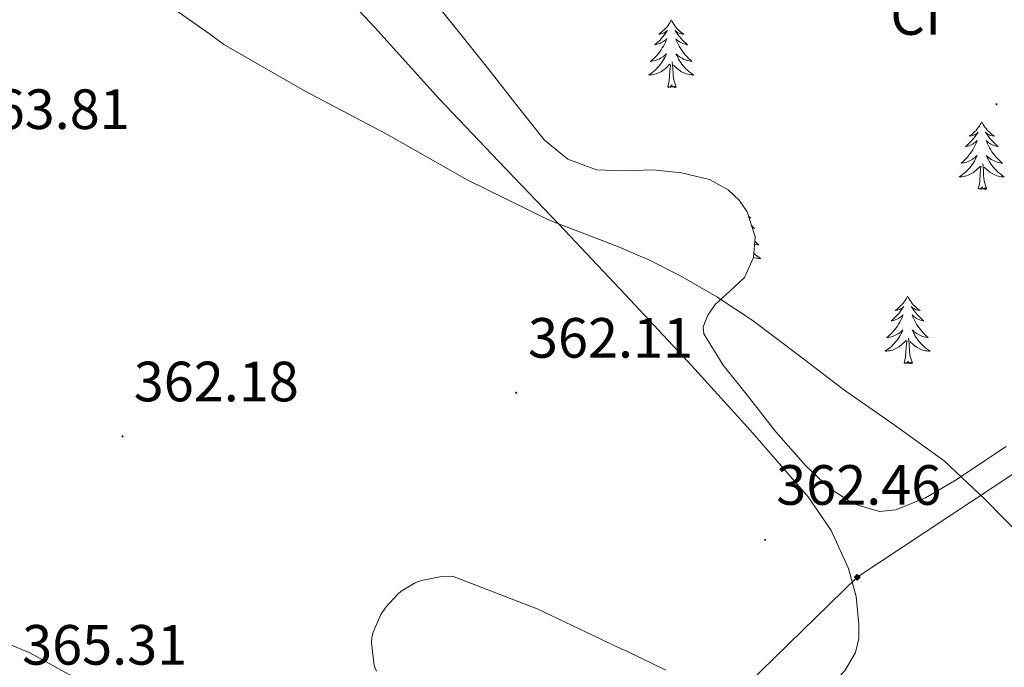
# Model space of a CAD drawing. Units: metres. Extents: x 593526 to 598021, y 4684711 to 4687742.
# Drawn here: x 596091 to 596265, y 4687247 to 4687361 of the extents above; entities that cross this region are included whole.
import ezdxf
from ezdxf.enums import TextEntityAlignment as Align

# ---------------------------------------------------------------- set-up
doc = ezdxf.new("R2010")
doc.units = ezdxf.units.M
doc.header["$MEASUREMENT"] = 0
doc.linetypes.add('TRAZOSX2', pattern=[1.5, 1, -0.5])
for name, color, linetype, lineweight in [('Carátula', 7, 'Continuous', 5), ('Level 34', 2, 'Continuous', 0), ('Level 35', 92, 'TRAZOSX2', 0), ('Level 36', 19, 'Continuous', 40), ('Level 37', 92, 'Continuous', 0), ('Level 41', 19, 'Continuous', 0), ('Level 5', 36, 'Continuous', 0), ('Level 7', 1, 'Continuous', 0)]:
    doc.layers.add(name, color=color, linetype=linetype, lineweight=lineweight)
doc.styles.add('Arial', font='ARIAL.TTF', dxfattribs={"height": 0.2})

# ---------------------------------------------------------------- blocks, each defined once
blk = doc.blocks.new('5PATER')
at = {"layer": 'Carátula', "linetype": 'Continuous', "lineweight": 5}
h = blk.add_hatch(color=250, dxfattribs=at)
edge = h.paths.add_edge_path()
edge.add_ellipse((0, 0), major_axis=(-1.33, -1.34), ratio=0.999422, start_angle=0, end_angle=360)
blk = doc.blocks.new('5GASO')
at = {"layer": 'Carátula', "linetype": 'Continuous', "lineweight": 5}
for color, points in [(33, [(0, -5.1), (-5.1, 0), (0, 5.1), (0.2, 2.5), (-0.3, 2.4), (-0.8, 2.2), (-1.2, 1.8), (-1.5, 1.3), (-1.7, 0.7), (-1.7, 0), (-1.7, -0.8), (-1.5, -1.4), (-1.2, -1.9), (-0.8, -2.3), (-0.3, -2.5), (0.3, -2.6)]), (250, [(0.3, -2.6), (-0.3, -2.5), (-0.8, -2.3), (-1.2, -1.9), (-1.5, -1.4), (-1.7, -0.8), (-1.7, 0), (-1.7, 0.7), (-1.5, 1.3), (-1.2, 1.8), (-0.8, 2.2), (-0.3, 2.4), (0.2, 2.5), (0.6, 2.5), (0.9, 2.4), (1.1, 2.3), (1.4, 2.1), (1.6, 1.9), (1.7, 1.6), (1.8, 1.3), (1.9, 1), (1.2, 0.8), (1, 1.2), (0.8, 1.4), (0.5, 1.6), (0.2, 1.6), (0, 1.6), (-0.3, 1.5), (-0.5, 1.4), (-0.7, 1.2), (-0.8, 1), (-0.9, 0.7), (-1, 0.4), (-1, 0), (-1, -0.4), (-0.9, -0.8), (-0.8, -1.1), (-0.6, -1.4), (-0.4, -1.5), (-0.2, -1.7), (0, -1.7), (0.2, -1.8), (0.5, -1.7), (0.8, -1.6), (1, -1.5), (1.3, -1.3), (1.3, -0.7), (0.2, -0.7), (0.2, 0.1), (2, 0.1), (2, -1.8), (1.7, -2.1), (1.3, -2.4), (0.8, -2.5)]), (33, [(0, -5.1), (0.3, -2.6), (0.8, -2.5), (1.3, -2.4), (1.7, -2.1), (2, -1.8), (2, 0.1), (0.2, 0.1), (0.2, -0.7), (1.3, -0.7), (1.3, -1.3), (1, -1.5), (0.8, -1.6), (0.5, -1.7), (0.2, -1.8), (0, -1.7), (-0.2, -1.7), (-0.4, -1.5), (-0.6, -1.4), (-0.8, -1.1), (-0.9, -0.8), (-1, -0.4), (-1, 0), (-1, 0.4), (-0.9, 0.7), (-0.8, 1), (-0.7, 1.2), (-0.5, 1.4), (-0.3, 1.5), (0, 1.6), (0.2, 1.6), (0.5, 1.6), (0.8, 1.4), (1, 1.2), (1.2, 0.8), (1.9, 1), (1.8, 1.3), (1.7, 1.6), (1.6, 1.9), (1.4, 2.1), (1.1, 2.3), (0.9, 2.4), (0.6, 2.5), (0.2, 2.5), (0, 5.1), (5.1, 0)])]:
    blk.add_hatch(color=color, dxfattribs=at).paths.add_polyline_path(points)
at = {"layer": 'Carátula', "color": 250, "linetype": 'Continuous', "lineweight": 5}
blk.add_3dface([(0, -5.1), (5.1, 0), (0, 5.1), (-5.1, 0)], dxfattribs=at)

msp = doc.modelspace()

# ---------------------------------------------------------------- linework, layer by layer
at = {"layer": 'Level 34', "color": 19, "linetype": 'Continuous', "lineweight": 13, "ltscale": 0.5}
msp.add_polyline3d([(596569.2, 4687460.05, 312.11), (596503.14, 4687437.35, 324.08), (596238.97, 4687262.45, 362.63), (596007.98, 4687037.23, 372.42), (595446.2, 4686818.45, 441.41), (595423.57, 4686810.38, 442.01), (594409.45, 4686568.63, 409.99)], dxfattribs=at)
at = {"layer": 'Level 35', "color": 92, "linetype": 'Continuous', "lineweight": 0, "ltscale": 0.5}
for points in [[(596202.85, 4687334.4, 366.07), (596197.88, 4687334.25, 366.1), (596192.93, 4687334.4, 366.13), (596187.85, 4687336.29, 366.18), (596183.71, 4687339.65, 366.26), (596178.9, 4687345.73, 366.42), (596174.11, 4687351.81, 366.58), (596168.93, 4687358.3, 366.75), (596163.74, 4687364.8, 366.9)], [(596265.25, 4687285.55, 364.85), (596256.16, 4687279.49, 364.27), (596251.02, 4687276.5, 363.91), (596245.79, 4687274.37, 363.57), (596242.88, 4687274.1, 363.47), (596238.32, 4687275.43, 363.47), (596234.08, 4687278.21, 363.57), (596229.88, 4687282.11, 363.73), (596224.59, 4687288.15, 363.97), (596219.55, 4687294.53, 364.21), (596215.3, 4687299.93, 364.4), (596211.87, 4687305.47, 364.59), (596211.72, 4687306.71, 364.62), (596212.54, 4687308.73, 364.63), (596213.86, 4687310.65, 364.66), (596216.48, 4687313, 364.94), (596219.04, 4687315.39, 365.23), (596220.62, 4687318.93, 365.36), (596220.9, 4687322.56, 365.49), (596219.51, 4687327, 365.69), (596218.12, 4687329.06, 365.79), (596216.16, 4687330.88, 365.87), (596212.89, 4687332.7, 365.96), (596207.92, 4687333.9, 366.03), (596202.85, 4687334.4, 366.07)]]:
    msp.add_polyline3d(points, dxfattribs=at)
at = {"layer": 'Level 36', "color": 92, "linetype": 'Continuous', "lineweight": 0}
for points in [[(596142.24, 4687371.9, 366.77), (596153.78, 4687359.54, 366.47), (596165.09, 4687346.94, 365.87), (596175.68, 4687335.87, 365.2), (596186.27, 4687324.8, 364.53), (596198, 4687312.34, 363.98), (596209.7, 4687299.84, 363.57), (596220.11, 4687288.39, 363.5), (596230.3, 4687276.67, 363.44), (596234.36, 4687270.7, 363.18), (596237.41, 4687264, 362.74), (596238.74, 4687259.09, 362.25), (596239.26, 4687254.14, 361.78), (596239.25, 4687251.64, 361.69), (596238.62, 4687249.15, 361.59), (596236.8, 4687246.04, 361.33), (596234.46, 4687243.39, 361.07), (596224.2, 4687233.55, 360.05), (596213.47, 4687224.32, 359.03), (596206.85, 4687219.14, 358.45)], [(596206.11, 4687360.87, 0.01), (596206, 4687360.65, 0.01), (596205.84, 4687360.38, 0.01), (596205.67, 4687360.11, 0.01), (596205.49, 4687359.85, 0.01), (596205.3, 4687359.61, 0.01), (596205.09, 4687359.37, 0.01), (596204.87, 4687359.14, 0.01), (596204.64, 4687358.93, 0.01), (596204.4, 4687358.72, 0.01), (596204.15, 4687358.53, 0.01), (596203.89, 4687358.35, 0.01), (596204.09, 4687358.38, 0.01), (596204.29, 4687358.41, 0.01), (596204.49, 4687358.47, 0.01), (596204.68, 4687358.54, 0.01), (596204.87, 4687358.62, 0.01), (596205.06, 4687358.72, 0.01), (596205.23, 4687358.83, 0.01), (596205.43, 4687359.03, 0.01), (596205.39, 4687358.96, 0.01), (596205.16, 4687358.61, 0.01), (596204.92, 4687358.28, 0.01), (596204.66, 4687357.95, 0.01), (596204.4, 4687357.64, 0.01), (596204.12, 4687357.33, 0.01), (596203.82, 4687357.04, 0.01), (596203.52, 4687356.75, 0.01), (596203.21, 4687356.48, 0.01), (596203.33, 4687356.51, 0.01), (596203.58, 4687356.57, 0.01), (596203.82, 4687356.64, 0.01), (596204.06, 4687356.73, 0.01), (596204.29, 4687356.83, 0.01), (596204.51, 4687356.95, 0.01), (596204.73, 4687357.08, 0.01), (596204.93, 4687357.22, 0.01), (596205.13, 4687357.38, 0.01), (596205.32, 4687357.55, 0.01), (596205.23, 4687357.33, 0.01), (596205.07, 4687356.97, 0.01), (596204.9, 4687356.61, 0.01), (596204.72, 4687356.27, 0.01), (596204.52, 4687355.93, 0.01), (596204.3, 4687355.59, 0.01), (596204.08, 4687355.27, 0.01), (596203.84, 4687354.96, 0.01), (596203.59, 4687354.66, 0.01), (596203.32, 4687354.37, 0.01), (596203.05, 4687354.09, 0.01), (596202.76, 4687353.81, 0.01), (596202.46, 4687353.56, 0.01), (596202.66, 4687353.58, 0.01), (596202.93, 4687353.63, 0.01), (596203.19, 4687353.69, 0.01), (596203.45, 4687353.77, 0.01), (596203.7, 4687353.87, 0.01), (596203.95, 4687353.97, 0.01), (596204.19, 4687354.1, 0.01), (596204.43, 4687354.23, 0.01), (596204.65, 4687354.38, 0.01), (596204.87, 4687354.55, 0.01), (596205.08, 4687354.72, 0.01), (596205.27, 4687354.91, 0.01), (596205.13, 4687354.59, 0.01)], [(596206.11, 4687360.87, 0.01), (596206.22, 4687360.65, 0.01), (596206.37, 4687360.38, 0.01), (596206.54, 4687360.11, 0.01), (596206.72, 4687359.85, 0.01), (596206.92, 4687359.61, 0.01), (596207.12, 4687359.37, 0.01), (596207.34, 4687359.14, 0.01), (596207.57, 4687358.93, 0.01), (596207.81, 4687358.72, 0.01), (596208.06, 4687358.53, 0.01), (596208.32, 4687358.35, 0.01), (596208.12, 4687358.38, 0.01), (596207.92, 4687358.41, 0.01), (596207.72, 4687358.47, 0.01), (596207.53, 4687358.54, 0.01), (596207.34, 4687358.62, 0.01), (596207.16, 4687358.72, 0.01), (596206.98, 4687358.83, 0.01), (596206.78, 4687359.03, 0.01), (596206.82, 4687358.96, 0.01), (596207.05, 4687358.61, 0.01), (596207.29, 4687358.28, 0.01), (596207.55, 4687357.95, 0.01), (596207.82, 4687357.64, 0.01), (596208.1, 4687357.33, 0.01), (596208.39, 4687357.04, 0.01), (596208.69, 4687356.75, 0.01), (596209, 4687356.48, 0.01), (596208.88, 4687356.51, 0.01), (596208.63, 4687356.57, 0.01), (596208.39, 4687356.64, 0.01), (596208.16, 4687356.73, 0.01), (596207.92, 4687356.83, 0.01), (596207.7, 4687356.95, 0.01), (596207.49, 4687357.08, 0.01), (596207.28, 4687357.22, 0.01), (596207.08, 4687357.38, 0.01), (596206.9, 4687357.55, 0.01), (596206.98, 4687357.33, 0.01), (596207.14, 4687356.97, 0.01), (596207.31, 4687356.61, 0.01), (596207.5, 4687356.27, 0.01), (596207.7, 4687355.93, 0.01), (596207.91, 4687355.59, 0.01), (596208.13, 4687355.27, 0.01), (596208.37, 4687354.96, 0.01), (596208.62, 4687354.66, 0.01), (596208.89, 4687354.37, 0.01), (596209.16, 4687354.09, 0.01), (596209.45, 4687353.81, 0.01), (596209.75, 4687353.56, 0.01), (596209.55, 4687353.58, 0.01), (596209.28, 4687353.63, 0.01), (596209.02, 4687353.69, 0.01), (596208.76, 4687353.77, 0.01), (596208.51, 4687353.87, 0.01), (596208.26, 4687353.97, 0.01), (596208.02, 4687354.1, 0.01), (596207.78, 4687354.23, 0.01), (596207.56, 4687354.38, 0.01), (596207.34, 4687354.55, 0.01), (596207.14, 4687354.72, 0.01), (596206.94, 4687354.91, 0.01), (596207.08, 4687354.59, 0.01)], [(596205.13, 4687354.59, 0.01), (596204.97, 4687354.26, 0.01), (596204.8, 4687353.95, 0.01), (596204.62, 4687353.65, 0.01), (596204.42, 4687353.35, 0.01), (596204.22, 4687353.06, 0.01), (596203.99, 4687352.78, 0.01), (596203.76, 4687352.51, 0.01), (596203.51, 4687352.26, 0.01), (596203.25, 4687352.01, 0.01), (596202.98, 4687351.78, 0.01), (596202.7, 4687351.55, 0.01), (596202.42, 4687351.35, 0.01), (596202.13, 4687351.15, 0.01), (596202.39, 4687351.16, 0.01), (596202.65, 4687351.19, 0.01), (596202.92, 4687351.23, 0.01), (596203.18, 4687351.29, 0.01), (596203.43, 4687351.36, 0.01), (596203.68, 4687351.45, 0.01), (596203.92, 4687351.55, 0.01), (596204.16, 4687351.67, 0.01), (596204.39, 4687351.8, 0.01), (596204.61, 4687351.94, 0.01), (596204.83, 4687352.1, 0.01), (596205.03, 4687352.27, 0.01), (596205.88, 4687353.07, 0.01)], [(596206.96, 4687349.02, 0.01), (596206.53, 4687350.46, 0.01), (596206.44, 4687351.36, 0.01), (596206.39, 4687352.31, 0.01), (596206.29, 4687353.48, 0.01)], [(596207.08, 4687354.59, 0.01), (596207.24, 4687354.26, 0.01), (596207.41, 4687353.95, 0.01), (596207.59, 4687353.65, 0.01), (596207.79, 4687353.35, 0.01), (596208, 4687353.06, 0.01), (596208.22, 4687352.78, 0.01), (596208.46, 4687352.51, 0.01), (596208.7, 4687352.26, 0.01), (596208.96, 4687352.01, 0.01), (596209.23, 4687351.78, 0.01), (596209.51, 4687351.55, 0.01), (596209.8, 4687351.35, 0.01), (596210.09, 4687351.15, 0.01), (596209.82, 4687351.16, 0.01), (596209.56, 4687351.19, 0.01), (596209.3, 4687351.23, 0.01), (596209.04, 4687351.29, 0.01), (596208.78, 4687351.36, 0.01), (596208.53, 4687351.45, 0.01), (596208.29, 4687351.55, 0.01), (596208.05, 4687351.67, 0.01), (596207.82, 4687351.8, 0.01), (596207.6, 4687351.94, 0.01), (596207.38, 4687352.1, 0.01), (596207.18, 4687352.27, 0.01), (596206.52, 4687352.89, 0.01)], [(596205.49, 4687349.02, 0.01), (596205.73, 4687350.14, 0.01), (596205.84, 4687351.88, 0.01), (596205.89, 4687352.31, 0.01), (596205.96, 4687353.03, 0.01)], [(596206.96, 4687349.02, 0.01), (596206.78, 4687348.95, 0.01), (596206.76, 4687349.19, 0.01), (596206.57, 4687348.97, 0.01), (596206.45, 4687349.17, 0.01), (596206.33, 4687349.06, 0.01), (596206.06, 4687349.01, 0.01), (596206.26, 4687349.4, 0.01), (596205.87, 4687349.02, 0.01), (596205.68, 4687348.97, 0.01), (596205.64, 4687349.13, 0.01), (596205.49, 4687349.02, 0.01)], [(596260.95, 4687342.88, 0.01), (596260.84, 4687342.66, 0.01), (596260.69, 4687342.39, 0.01), (596260.52, 4687342.12, 0.01), (596260.34, 4687341.87, 0.01), (596260.14, 4687341.62, 0.01), (596259.94, 4687341.38, 0.01), (596259.72, 4687341.15, 0.01), (596259.49, 4687340.94, 0.01), (596259.25, 4687340.73, 0.01), (596259, 4687340.54, 0.01), (596258.74, 4687340.37, 0.01), (596258.94, 4687340.39, 0.01), (596259.14, 4687340.43, 0.01), (596259.34, 4687340.48, 0.01), (596259.53, 4687340.55, 0.01), (596259.72, 4687340.64, 0.01), (596259.9, 4687340.73, 0.01), (596260.08, 4687340.85, 0.01), (596260.28, 4687341.04, 0.01), (596260.24, 4687340.97, 0.01), (596260.01, 4687340.63, 0.01), (596259.77, 4687340.29, 0.01), (596259.51, 4687339.97, 0.01), (596259.24, 4687339.65, 0.01), (596258.96, 4687339.35, 0.01), (596258.67, 4687339.05, 0.01), (596258.37, 4687338.77, 0.01), (596258.06, 4687338.5, 0.01), (596258.18, 4687338.52, 0.01), (596258.42, 4687338.58, 0.01), (596258.67, 4687338.65, 0.01), (596258.9, 4687338.74, 0.01), (596259.13, 4687338.84, 0.01), (596259.36, 4687338.96, 0.01), (596259.57, 4687339.09, 0.01), (596259.78, 4687339.24, 0.01), (596259.98, 4687339.39, 0.01), (596260.16, 4687339.56, 0.01), (596260.08, 4687339.34, 0.01), (596259.92, 4687338.98, 0.01), (596259.75, 4687338.63, 0.01), (596259.56, 4687338.28, 0.01), (596259.36, 4687337.94, 0.01), (596259.15, 4687337.61, 0.01), (596258.92, 4687337.29, 0.01), (596258.69, 4687336.97, 0.01), (596258.44, 4687336.67, 0.01), (596258.17, 4687336.38, 0.01), (596257.9, 4687336.1, 0.01), (596257.61, 4687335.83, 0.01), (596257.31, 4687335.57, 0.01), (596257.51, 4687335.59, 0.01), (596257.78, 4687335.64, 0.01), (596258.04, 4687335.71, 0.01), (596258.3, 4687335.78, 0.01), (596258.55, 4687335.88, 0.01), (596258.8, 4687335.99, 0.01), (596259.04, 4687336.11, 0.01), (596259.28, 4687336.25, 0.01), (596259.5, 4687336.4, 0.01), (596259.72, 4687336.56, 0.01), (596259.92, 4687336.74, 0.01), (596260.12, 4687336.93, 0.01), (596259.98, 4687336.6, 0.01)], [(596260.95, 4687342.88, 0.01), (596261.06, 4687342.66, 0.01), (596261.22, 4687342.39, 0.01), (596261.39, 4687342.12, 0.01), (596261.57, 4687341.87, 0.01), (596261.76, 4687341.62, 0.01), (596261.97, 4687341.38, 0.01), (596262.19, 4687341.15, 0.01), (596262.42, 4687340.94, 0.01), (596262.66, 4687340.73, 0.01), (596262.91, 4687340.54, 0.01), (596263.17, 4687340.37, 0.01), (596262.97, 4687340.39, 0.01), (596262.77, 4687340.43, 0.01), (596262.57, 4687340.48, 0.01), (596262.37, 4687340.55, 0.01), (596262.18, 4687340.64, 0.01), (596262, 4687340.73, 0.01), (596261.83, 4687340.85, 0.01), (596261.62, 4687341.04, 0.01), (596261.67, 4687340.97, 0.01), (596261.9, 4687340.63, 0.01), (596262.14, 4687340.29, 0.01), (596262.4, 4687339.97, 0.01), (596262.66, 4687339.65, 0.01), (596262.94, 4687339.35, 0.01), (596263.24, 4687339.05, 0.01), (596263.54, 4687338.77, 0.01), (596263.85, 4687338.5, 0.01), (596263.73, 4687338.52, 0.01), (596263.48, 4687338.58, 0.01), (596263.24, 4687338.65, 0.01), (596263, 4687338.74, 0.01), (596262.77, 4687338.84, 0.01), (596262.55, 4687338.96, 0.01), (596262.33, 4687339.09, 0.01), (596262.13, 4687339.24, 0.01), (596261.93, 4687339.39, 0.01), (596261.74, 4687339.56, 0.01), (596261.83, 4687339.34, 0.01), (596261.99, 4687338.98, 0.01), (596262.16, 4687338.63, 0.01), (596262.34, 4687338.28, 0.01), (596262.54, 4687337.94, 0.01), (596262.75, 4687337.61, 0.01), (596262.98, 4687337.29, 0.01), (596263.22, 4687336.97, 0.01), (596263.47, 4687336.67, 0.01), (596263.74, 4687336.38, 0.01), (596264.01, 4687336.1, 0.01), (596264.3, 4687335.83, 0.01), (596264.59, 4687335.57, 0.01), (596264.4, 4687335.59, 0.01), (596264.13, 4687335.64, 0.01), (596263.87, 4687335.71, 0.01), (596263.61, 4687335.78, 0.01), (596263.35, 4687335.88, 0.01), (596263.11, 4687335.99, 0.01), (596262.86, 4687336.11, 0.01), (596262.63, 4687336.25, 0.01), (596262.41, 4687336.4, 0.01), (596262.19, 4687336.56, 0.01), (596261.98, 4687336.74, 0.01), (596261.79, 4687336.93, 0.01), (596261.93, 4687336.6, 0.01)], [(596259.98, 4687336.6, 0.01), (596259.82, 4687336.28, 0.01), (596259.65, 4687335.96, 0.01), (596259.47, 4687335.66, 0.01), (596259.27, 4687335.36, 0.01), (596259.06, 4687335.07, 0.01), (596258.84, 4687334.79, 0.01), (596258.6, 4687334.53, 0.01), (596258.36, 4687334.27, 0.01), (596258.1, 4687334.02, 0.01), (596257.83, 4687333.79, 0.01), (596257.55, 4687333.57, 0.01), (596257.26, 4687333.36, 0.01), (596256.97, 4687333.17, 0.01), (596257.24, 4687333.18, 0.01), (596257.5, 4687333.2, 0.01), (596257.76, 4687333.24, 0.01), (596258.02, 4687333.3, 0.01), (596258.28, 4687333.37, 0.01), (596258.53, 4687333.46, 0.01), (596258.77, 4687333.56, 0.01), (596259.01, 4687333.68, 0.01), (596259.24, 4687333.81, 0.01), (596259.46, 4687333.95, 0.01), (596259.67, 4687334.11, 0.01), (596259.88, 4687334.28, 0.01), (596260.72, 4687335.08, 0.01)], [(596261.93, 4687336.6, 0.01), (596262.08, 4687336.28, 0.01), (596262.25, 4687335.96, 0.01), (596262.44, 4687335.66, 0.01), (596262.63, 4687335.36, 0.01), (596262.84, 4687335.07, 0.01), (596263.07, 4687334.79, 0.01), (596263.3, 4687334.53, 0.01), (596263.55, 4687334.27, 0.01), (596263.81, 4687334.02, 0.01), (596264.08, 4687333.79, 0.01), (596264.35, 4687333.57, 0.01), (596264.64, 4687333.36, 0.01), (596264.93, 4687333.17, 0.01), (596264.67, 4687333.18, 0.01), (596264.4, 4687333.2, 0.01), (596264.14, 4687333.24, 0.01), (596263.88, 4687333.3, 0.01), (596263.63, 4687333.37, 0.01), (596263.38, 4687333.46, 0.01), (596263.14, 4687333.56, 0.01), (596262.9, 4687333.68, 0.01), (596262.67, 4687333.81, 0.01), (596262.44, 4687333.95, 0.01), (596262.23, 4687334.11, 0.01), (596262.03, 4687334.28, 0.01), (596261.37, 4687334.9, 0.01)], [(596260.33, 4687331.03, 0.01), (596260.58, 4687332.15, 0.01), (596260.69, 4687333.89, 0.01), (596260.74, 4687334.33, 0.01), (596260.8, 4687335.05, 0.01)], [(596261.8, 4687331.03, 0.01), (596261.38, 4687332.47, 0.01), (596261.28, 4687333.38, 0.01), (596261.24, 4687334.33, 0.01), (596261.14, 4687335.49, 0.01)], [(596261.8, 4687331.03, 0.01), (596261.63, 4687330.96, 0.01), (596261.61, 4687331.2, 0.01), (596261.42, 4687330.98, 0.01), (596261.3, 4687331.18, 0.01), (596261.18, 4687331.08, 0.01), (596260.91, 4687331.02, 0.01), (596261.1, 4687331.41, 0.01), (596260.72, 4687331.03, 0.01), (596260.53, 4687330.98, 0.01), (596260.49, 4687331.14, 0.01), (596260.33, 4687331.03, 0.01)], [(596219.76, 4687326.21, 0.01), (596219.88, 4687326.12, 0.01), (596220.14, 4687325.94, 0.01), (596219.94, 4687325.96, 0.01), (596219.83, 4687325.98, 0.01)], [(596220.27, 4687324.56, 0.01), (596220.51, 4687324.34, 0.01), (596220.82, 4687324.07, 0.01), (596220.7, 4687324.09, 0.01), (596220.45, 4687324.15, 0.01), (596220.4, 4687324.17, 0.01)], [(596220.84, 4687321.81, 0.01), (596220.98, 4687321.67, 0.01), (596221.27, 4687321.4, 0.01), (596221.56, 4687321.14, 0.01), (596221.37, 4687321.17, 0.01), (596221.1, 4687321.22, 0.01), (596220.84, 4687321.28, 0.01), (596220.8, 4687321.29, 0.01)], [(596220.68, 4687319.69, 0.01), (596220.78, 4687319.6, 0.01), (596221.04, 4687319.36, 0.01), (596221.32, 4687319.14, 0.01), (596221.61, 4687318.93, 0.01), (596221.9, 4687318.74, 0.01), (596221.64, 4687318.75, 0.01), (596221.38, 4687318.78, 0.01), (596221.11, 4687318.82, 0.01), (596220.85, 4687318.87, 0.01), (596220.62, 4687318.94, 0.01)], [(596247.84, 4687312.1, 0.01), (596247.73, 4687311.88, 0.01), (596247.58, 4687311.6, 0.01), (596247.41, 4687311.34, 0.01), (596247.23, 4687311.08, 0.01), (596247.03, 4687310.83, 0.01), (596246.83, 4687310.59, 0.01), (596246.61, 4687310.37, 0.01), (596246.38, 4687310.15, 0.01), (596246.14, 4687309.95, 0.01), (596245.89, 4687309.76, 0.01), (596245.63, 4687309.58, 0.01), (596245.83, 4687309.6, 0.01), (596246.03, 4687309.64, 0.01), (596246.23, 4687309.7, 0.01), (596246.42, 4687309.77, 0.01), (596246.61, 4687309.85, 0.01), (596246.79, 4687309.95, 0.01), (596246.97, 4687310.06, 0.01), (596247.17, 4687310.25, 0.01), (596247.13, 4687310.19, 0.01), (596246.9, 4687309.84, 0.01), (596246.66, 4687309.51, 0.01), (596246.4, 4687309.18, 0.01), (596246.13, 4687308.86, 0.01), (596245.85, 4687308.56, 0.01), (596245.56, 4687308.27, 0.01), (596245.26, 4687307.98, 0.01), (596244.95, 4687307.71, 0.01), (596245.07, 4687307.73, 0.01), (596245.32, 4687307.79, 0.01), (596245.56, 4687307.87, 0.01), (596245.79, 4687307.95, 0.01), (596246.02, 4687308.06, 0.01), (596246.25, 4687308.17, 0.01), (596246.46, 4687308.31, 0.01), (596246.67, 4687308.45, 0.01), (596246.87, 4687308.61, 0.01), (596247.06, 4687308.78, 0.01), (596246.97, 4687308.55, 0.01), (596246.81, 4687308.19, 0.01), (596246.64, 4687307.84, 0.01), (596246.46, 4687307.49, 0.01), (596246.26, 4687307.15, 0.01), (596246.04, 4687306.82, 0.01), (596245.82, 4687306.5, 0.01), (596245.58, 4687306.19, 0.01), (596245.33, 4687305.89, 0.01), (596245.06, 4687305.59, 0.01), (596244.79, 4687305.31, 0.01), (596244.5, 4687305.04, 0.01), (596244.2, 4687304.78, 0.01), (596244.4, 4687304.81, 0.01), (596244.67, 4687304.86, 0.01), (596244.93, 4687304.92, 0.01), (596245.19, 4687305, 0.01), (596245.44, 4687305.09, 0.01), (596245.69, 4687305.2, 0.01), (596245.93, 4687305.32, 0.01), (596246.17, 4687305.46, 0.01), (596246.39, 4687305.61, 0.01), (596246.61, 4687305.77, 0.01), (596246.81, 4687305.95, 0.01), (596247.01, 4687306.14, 0.01), (596246.87, 4687305.81, 0.01)], [(596247.84, 4687312.1, 0.01), (596247.96, 4687311.88, 0.01), (596248.11, 4687311.6, 0.01), (596248.28, 4687311.34, 0.01), (596248.46, 4687311.08, 0.01), (596248.65, 4687310.83, 0.01), (596248.86, 4687310.59, 0.01), (596249.08, 4687310.37, 0.01), (596249.31, 4687310.15, 0.01), (596249.55, 4687309.95, 0.01), (596249.8, 4687309.76, 0.01), (596250.06, 4687309.58, 0.01), (596249.86, 4687309.6, 0.01), (596249.66, 4687309.64, 0.01), (596249.46, 4687309.7, 0.01), (596249.26, 4687309.77, 0.01), (596249.08, 4687309.85, 0.01), (596248.9, 4687309.95, 0.01), (596248.72, 4687310.06, 0.01), (596248.52, 4687310.25, 0.01), (596248.56, 4687310.19, 0.01), (596248.79, 4687309.84, 0.01), (596249.03, 4687309.51, 0.01), (596249.29, 4687309.18, 0.01), (596249.55, 4687308.86, 0.01), (596249.83, 4687308.56, 0.01), (596250.13, 4687308.27, 0.01), (596250.43, 4687307.98, 0.01), (596250.74, 4687307.71, 0.01), (596250.62, 4687307.73, 0.01), (596250.37, 4687307.79, 0.01), (596250.13, 4687307.87, 0.01), (596249.89, 4687307.95, 0.01), (596249.66, 4687308.06, 0.01), (596249.44, 4687308.17, 0.01), (596249.22, 4687308.31, 0.01), (596249.02, 4687308.45, 0.01), (596248.82, 4687308.61, 0.01), (596248.63, 4687308.78, 0.01), (596248.72, 4687308.55, 0.01), (596248.88, 4687308.19, 0.01), (596249.05, 4687307.84, 0.01), (596249.23, 4687307.49, 0.01), (596249.43, 4687307.15, 0.01), (596249.64, 4687306.82, 0.01), (596249.87, 4687306.5, 0.01), (596250.11, 4687306.19, 0.01), (596250.36, 4687305.89, 0.01), (596250.63, 4687305.59, 0.01), (596250.9, 4687305.31, 0.01), (596251.19, 4687305.04, 0.01), (596251.48, 4687304.78, 0.01), (596251.29, 4687304.81, 0.01), (596251.02, 4687304.86, 0.01), (596250.76, 4687304.92, 0.01), (596250.5, 4687305, 0.01), (596250.24, 4687305.09, 0.01), (596250, 4687305.2, 0.01), (596249.76, 4687305.32, 0.01), (596249.52, 4687305.46, 0.01), (596249.3, 4687305.61, 0.01), (596249.08, 4687305.77, 0.01), (596248.88, 4687305.95, 0.01), (596248.68, 4687306.14, 0.01), (596248.82, 4687305.81, 0.01)], [(596246.87, 4687305.81, 0.01), (596246.71, 4687305.49, 0.01), (596246.54, 4687305.18, 0.01), (596246.36, 4687304.87, 0.01), (596246.16, 4687304.57, 0.01), (596245.95, 4687304.29, 0.01), (596245.73, 4687304.01, 0.01), (596245.5, 4687303.74, 0.01), (596245.25, 4687303.48, 0.01), (596244.99, 4687303.24, 0.01), (596244.72, 4687303, 0.01), (596244.44, 4687302.78, 0.01), (596244.15, 4687302.57, 0.01), (596243.86, 4687302.38, 0.01), (596244.13, 4687302.39, 0.01), (596244.39, 4687302.42, 0.01), (596244.65, 4687302.46, 0.01), (596244.91, 4687302.51, 0.01), (596245.17, 4687302.59, 0.01), (596245.42, 4687302.67, 0.01), (596245.66, 4687302.78, 0.01), (596245.9, 4687302.89, 0.01), (596246.13, 4687303.02, 0.01), (596246.35, 4687303.17, 0.01), (596246.56, 4687303.33, 0.01), (596246.77, 4687303.5, 0.01), (596247.62, 4687304.29, 0.01)], [(596248.7, 4687300.25, 0.01), (596248.27, 4687301.69, 0.01), (596248.18, 4687302.59, 0.01), (596248.13, 4687303.54, 0.01), (596248.03, 4687304.7, 0.01)], [(596248.82, 4687305.81, 0.01), (596248.98, 4687305.49, 0.01), (596249.14, 4687305.18, 0.01), (596249.33, 4687304.87, 0.01), (596249.52, 4687304.57, 0.01), (596249.74, 4687304.29, 0.01), (596249.96, 4687304.01, 0.01), (596250.19, 4687303.74, 0.01), (596250.44, 4687303.48, 0.01), (596250.7, 4687303.24, 0.01), (596250.97, 4687303, 0.01), (596251.24, 4687302.78, 0.01), (596251.53, 4687302.57, 0.01), (596251.82, 4687302.38, 0.01), (596251.56, 4687302.39, 0.01), (596251.3, 4687302.42, 0.01), (596251.03, 4687302.46, 0.01), (596250.78, 4687302.51, 0.01), (596250.52, 4687302.59, 0.01), (596250.27, 4687302.67, 0.01), (596250.03, 4687302.78, 0.01), (596249.79, 4687302.89, 0.01), (596249.56, 4687303.02, 0.01), (596249.34, 4687303.17, 0.01), (596249.12, 4687303.33, 0.01), (596248.92, 4687303.5, 0.01), (596248.26, 4687304.12, 0.01)], [(596247.22, 4687300.25, 0.01), (596247.47, 4687301.36, 0.01), (596247.58, 4687303.11, 0.01), (596247.63, 4687303.54, 0.01), (596247.69, 4687304.26, 0.01)], [(596248.7, 4687300.25, 0.01), (596248.52, 4687300.18, 0.01), (596248.5, 4687300.42, 0.01), (596248.31, 4687300.19, 0.01), (596248.19, 4687300.4, 0.01), (596248.07, 4687300.29, 0.01), (596247.8, 4687300.24, 0.01), (596248, 4687300.63, 0.01), (596247.61, 4687300.25, 0.01), (596247.42, 4687300.19, 0.01), (596247.38, 4687300.36, 0.01), (596247.22, 4687300.25, 0.01)], [(596206.85, 4687219.14, 358.45), (596199.9, 4687214.4, 357.94), (596195.6, 4687212.01, 357.87), (596191.2, 4687209.79, 358.07), (596188.32, 4687208.39, 358.34), (596185.38, 4687207.23, 358.58), (596183.81, 4687207.11, 358.61), (596182.24, 4687207.49, 358.64), (596177.06, 4687209.41, 358.82), (596171.87, 4687211.26, 359.03), (596165.83, 4687213.13, 359.34), (596159.78, 4687214.97, 359.73), (596153.09, 4687216.9, 360.24), (596146.4, 4687218.81, 360.75), (596139.12, 4687221.31, 361.25), (596132.19, 4687224.7, 361.65), (596126.12, 4687228.87, 361.84), (596120.1, 4687233.09, 362.03), (596112.64, 4687237.73, 362.42), (596105.18, 4687242.37, 362.8), (596099.01, 4687245.73, 363.49), (596092.84, 4687249.09, 364.17), (596085.11, 4687252.3, 364.69)]]:
    msp.add_polyline3d(points, dxfattribs=at)
at = {"layer": 'Level 5', "color": 36, "linetype": 'Continuous', "lineweight": 0}
for points in [[(596268.45, 4687269.16, 365.01), (596261.49, 4687276.23, 365.01), (596254.3, 4687283.02, 365.01), (596245.46, 4687289.37, 365.01), (596236.54, 4687295.63, 365.01), (596228.5, 4687301.75, 365.01), (596220.42, 4687307.85, 365.01), (596214.16, 4687312.01, 365.01), (596207.62, 4687315.72, 365.01), (596202.28, 4687318.43, 365.01), (596196.8, 4687320.81, 365.01), (596191.12, 4687322.99, 365.01), (596185.44, 4687325.16, 365.01), (596184.32, 4687325.64, 365.01), (596170.05, 4687332.62, 365.01), (596155.75, 4687340.75, 365.01), (596141.35, 4687348.33, 365.01), (596127.07, 4687356.55, 365.01), (596124.58, 4687358.44, 365.01), (596110.82, 4687368.07, 365.01)], [(596205.12, 4687246.06, 360.01), (596198.24, 4687249.39, 360.01), (596197.25, 4687249.8, 360.01), (596182.4, 4687256.91, 360.01), (596167.49, 4687262.67, 360.01), (596165.54, 4687262.57, 360.01), (596161.98, 4687261.9, 360.01), (596160.86, 4687261.45, 360.01), (596158.43, 4687260.01, 360.01), (596157.79, 4687259.5, 360.01), (596155.68, 4687257.19, 360.01), (596154.82, 4687255.88, 360.01), (596153.47, 4687252.78, 360.01), (596153.25, 4687251.88, 360.01), (596153.18, 4687250.89, 360.01), (596153.66, 4687246.89, 360.01), (596154.02, 4687245.9, 360.01)]]:
    msp.add_polyline3d(points, dxfattribs=at)

# ---------------------------------------------------------------- block references
at = {"layer": 'Level 34', "color": 2, "linetype": 'Continuous', "lineweight": 0, "xscale": 0.09999983015004542, "yscale": 0.09999983015004542}
msp.add_blockref('5GASO', (596238.97, 4687262.45, 362.63), dxfattribs=at)
at = {"layer": 'Level 7', "color": 19, "linetype": 'Continuous', "lineweight": 0}
for p, xscale, yscale, rotation in [((596263.55, 4687345.99, 367.06), 0.1000000096268485, 0.1000000096268485, 0.6333874563023099), ((596178.72, 4687295.05, 362.12), 0.09999973581991488, 0.09999973581991488, 0.4882590034578116), ((596109.19, 4687287.34, 362.18), 0.09999973581991488, 0.09999973581991488, 0.4882590034578116), ((596222.66, 4687269.07, 362.47), 0.1000000096268485, 0.1000000096268485, 0.6333874563023099)]:
    msp.add_blockref('5PATER', p, dxfattribs=dict(at, xscale=xscale, yscale=yscale, rotation=rotation))

# ---------------------------------------------------------------- texts
at = {"layer": 'Level 37', "color": 92, "linetype": 'Continuous', "lineweight": 0, "style": 'Arial'}
msp.add_text('Cf', height=7, rotation=0.4751, dxfattribs=at).set_placement((596249.4, 4687361.75, 367.67), align=Align.MIDDLE_CENTER)
at = {"layer": 'Level 41', "color": 19, "linetype": 'Continuous', "lineweight": 0, "style": 'Arial'}
for s, p in [('363.81', (596081.31, 4687339.43, 363.82)), ('362.11', (596180.8, 4687299.05, 362.12)), ('362.18', (596111.17, 4687291.34, 362.18)), ('362.46', (596224.64, 4687273.07, 362.47)), ('365.31', (596091.46, 4687244.84, 365.32))]:
    msp.add_text(s, height=7, dxfattribs=at).set_placement(p, align=Align.BOTTOM_LEFT)

doc.saveas('drawing.dxf')
